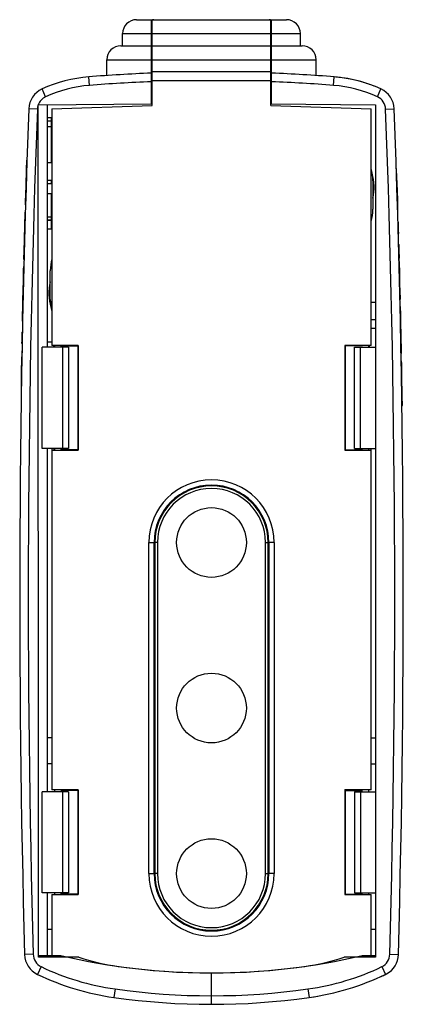
# Model space of a CAD drawing. Units: millimetres. Extents: x -11 to 11, y -16.9 to 39.6.
import ezdxf

# ---------------------------------------------------------------- set-up
doc = ezdxf.new("R2010")
doc.units = ezdxf.units.MM
doc.header["$LTSCALE"] = 30.734
doc.layers.get('0').update_dxf_attribs({"linetype": 'CONTINUOUS'})
for name, color, linetype in [('ASSI', 7, 'CONTINUOUS'), ('DRAFT', 7, 'CONTINUOUS'), ('RACCORDO', 7, 'CONTINUOUS'), ('SUPERFICI', 7, 'CONTINUOUS')]:
    doc.layers.add(name, color=color, linetype=linetype)

msp = doc.modelspace()

# ---------------------------------------------------------------- linework, layer by layer
at = {"color": 7, "linetype": 'CONTINUOUS'}
for p, q in [((-3.45, 39.593), (-3.3, 39.593)), ((3.3, 39.593), (3.45, 39.593)), ((-3.4, 38.393), (-3.45, 38.393)), ((3.45, 38.393), (3.4, 38.393)), ((-9.93, -14.207), (-9.935, 34.711)), ((-9.93, 34.706), (-3.45, 34.763)), ((-9.15, 34.473), (-3.4, 34.674)), ((-9.15, 34.473), (-9.15, 20.893)), ((3.4, 34.674), (9.15, 34.473)), ((9.15, 20.893), (9.15, 34.473)), ((9.4, 34.711), (9.4, -14.207)), ((-10.609, 31.534), (-10.579, 31.534)), ((-9.4, 31.393), (-9.15, 31.393)), ((-10.633, 30.813), (-10.635, 30.742)), ((-10.633, 30.813), (-10.603, 30.813)), ((-10.647, 30.172), (-10.617, 30.172)), ((-9.4, 30.393), (-9.15, 30.393)), ((10.627, 30.065), (10.657, 30.065)), ((-10.671, 29.613), (-10.641, 29.613)), ((-9.2, 29.593), (-9.4, 29.593)), ((-9.2, 29.593), (-9.2, 28.099)), ((10.647, 29.425), (10.677, 29.425)), ((-10.691, 28.973), (-10.661, 28.973)), ((-10.703, 28.546), (-10.673, 28.546)), ((-9.4, 28.288), (-9.2, 28.288)), ((-10.725, 27.704), (-10.695, 27.704)), ((-10.722, 27.906), (-10.692, 27.906)), ((-9.4, 28.099), (-9.2, 28.099)), ((-9.4, 28.08), (-9.2, 28.08)), ((-9.2, 28.08), (-9.2, 27.593)), ((10.69, 27.971), (10.72, 27.971)), ((-9.4, 27.593), (-9.2, 27.593)), ((10.708, 27.331), (10.738, 27.331)), ((-10.753, 26.693), (-10.723, 26.693)), ((10.726, 26.691), (10.756, 26.691)), ((-10.761, 26.491), (-10.731, 26.491)), ((10.742, 26.051), (10.772, 26.051)), ((10.76, 26.051), (10.767, 25.917)), ((-10.778, 25.851), (-10.748, 25.851)), ((10.758, 25.446), (10.788, 25.446)), ((-10.789, 25.425), (-10.759, 25.425)), ((-10.804, 24.785), (-10.774, 24.785)), ((-10.792, 24.785), (-10.799, 24.65)), ((10.774, 24.806), (10.804, 24.806)), ((-10.819, 24.18), (-10.789, 24.18)), ((10.788, 24.201), (10.818, 24.201)), ((-10.834, 23.54), (-10.804, 23.54)), ((9.15, 23.393), (9.4, 23.393)), ((10.803, 23.561), (10.833, 23.561)), ((-10.847, 22.934), (-10.817, 22.934)), ((10.813, 23.134), (10.843, 23.134)), ((-10.861, 22.294), (-10.831, 22.294)), ((9.15, 22.393), (9.4, 22.393)), ((10.827, 22.494), (10.857, 22.494)), ((10.828, 22.292), (10.858, 22.292)), ((-10.874, 21.654), (-10.844, 21.654)), ((-10.887, 21.014), (-10.857, 21.014)), ((10.849, 21.281), (10.879, 21.281)), ((10.856, 21.079), (10.886, 21.079)), ((-9.714, 14.993), (-9.714, 20.793)), ((-7.65, 20.893), (-9.15, 20.893)), ((-9.059, 20.85), (-9.06, 20.793)), ((-9.058, 20.89), (-9.059, 20.85)), ((-9, 20.893), (-9, 20.793)), ((9.15, 20.893), (7.65, 20.893)), ((9, 20.893), (9, 20.793)), ((10.868, 20.439), (10.898, 20.439)), ((10.876, 20.012), (10.906, 20.012)), ((-10.914, 19.56), (-10.884, 19.56)), ((10.887, 19.372), (10.917, 19.372)), ((-10.925, 18.92), (-10.895, 18.92)), ((10.89, 18.814), (10.92, 18.814)), ((10.907, 18.172), (10.937, 18.172)), ((10.917, 17.451), (10.947, 17.451)), ((-9.4, -4.707), (-9.4, 14.993)), ((-9.15, 14.893), (-9.15, -4.607)), ((-9.15, 14.893), (-7.65, 14.893)), ((-9, 14.993), (-9, 14.893)), ((7.65, 14.893), (9.15, 14.893)), ((9, 14.993), (9, 14.893)), ((9.15, -4.607), (9.15, 14.893)), ((-3.275, -9.407), (-3.275, 9.593)), ((3.275, -9.407), (3.275, 9.593)), ((-3.275, 6.843), (-3.25, 6.843)), ((3.25, 6.843), (3.275, 6.843)), ((-3.275, 2.843), (-3.25, 2.843)), ((3.25, 2.843), (3.275, 2.843)), ((-3.275, -2.657), (-3.25, -2.657)), ((3.25, -2.657), (3.275, -2.657)), ((-9.714, -10.507), (-9.714, -4.707)), ((-7.65, -4.607), (-9.15, -4.607)), ((-9, -4.607), (-9, -4.707)), ((9.15, -4.607), (7.65, -4.607)), ((9, -4.607), (9, -4.707)), ((-3.275, -6.657), (-3.25, -6.657)), ((3.25, -6.657), (3.275, -6.657)), ((-9.4, -14.107), (-9.4, -10.507)), ((-9.15, -10.607), (-7.65, -10.607)), ((-9.15, -10.607), (-9.15, -14.107)), ((-9, -10.507), (-9, -10.607)), ((7.65, -10.607), (9.15, -10.607)), ((9, -10.507), (9, -10.607)), ((9.15, -14.107), (9.15, -10.607)), ((-9.93, -14.107), (-8.66, -14.107)), ((8.66, -14.107), (9.4, -14.107)), ((-7.603, -14.207), (-9.93, -14.207)), ((9.4, -14.207), (7.603, -14.207))]:
    msp.add_line(p, q, dxfattribs=at)
for centre in [(0, 9.593), (0, 0.093), (0, -9.407)]:
    msp.add_circle(centre, 2, dxfattribs=at)
for centre, radius, start, end in [((0, -51.407), 88, 85.90099, 85.94195), ((6.4, 28.336), 8, 82.8657, 85.4114), ((6.4, 28.336), 8, 77.5549, 82.0769), ((6.4, 28.336), 8, 74.2733, 76.8245), ((6.4, 28.336), 8, 68.5867, 73.891), ((739, 6.493), 750.028, 178.086704, 178.141804), ((-28.552, 28.404), 39.244, 2.4256, 3.928), ((83.359, 28.399), 94.023, 178.57195, 178.91945), ((6.577, 29.993), 2.75, 346.5916, 16.3376), ((739, 6.493), 750.021, 178.19081, 178.233504), ((-739, 6.493), 750.028, 1.752122, 1.80104), ((739, 6.493), 750.028, 178.233524, 178.28244), ((-28.391, 28.656), 39.076, 359.6211, 1.1277), ((739, 6.493), 750.028, 178.315049, 178.363962), ((739, 6.493), 750.025, 178.379397, 178.456644), ((28.353, 27.216), 39.081, 178.9885, 179.2847), ((-739, 6.493), 750.028, 1.592078, 1.64099), ((28.376, 25.021), 39.164, 177.5521, 177.8479), ((-739, 6.493), 750.028, 1.494259, 1.543168), ((739, 6.493), 750.028, 178.472091, 178.521), ((-20.782, 24.262), 31.592, 2.147, 3.0014), ((-739, 6.493), 750.028, 1.399112, 1.448019), ((739, 6.493), 750.028, 178.553606, 178.602513), ((20.747, 23.049), 31.586, 177.0952, 177.9497), ((-6.577, 23.893), 2.75, 166.2776, 197.1695), ((-20.695, 24.421), 31.501, 359.5992, 0.6998), ((739, 6.493), 750.028, 178.648752, 178.697656), ((-739, 6.493), 750.028, 1.303968, 1.352874), ((20.667, 23.208), 31.502, 179.397, 180.4975), ((739, 6.493), 750.028, 178.743892, 178.792796), ((-739, 6.493), 750.028, 1.222461, 1.271365), ((-28.223, 22.086), 39.082, 0.3017, 0.5979), ((-739, 6.493), 750.025, 1.129793, 1.207027), ((739, 6.493), 750.028, 178.841698, 178.8906), ((-28.234, 19.892), 39.138, 1.7387, 2.0346), ((-739, 6.493), 750.028, 1.065449, 1.114351), ((28.252, 18.45), 39.182, 176.8732, 178.377), ((-739, 6.493), 748.197, 1.095139, 1.102597), ((-739, 6.493), 750.028, 0.983949, 1.032849), ((739, 6.493), 750.028, 179.001702, 179.050604), ((-739, 6.493), 750.021, 0.941273, 0.983951), ((28.163, 18.699), 39.088, 179.6753, 181.1814), ((-83.123, 16.072), 94.083, 1.27903, 1.66976), ((-739, 6.493), 750.028, 0.837186, 0.892262), ((739, 6.493), 748.197, 179.349069, 179.356562), ((-739, 6.493), 748.197, 0.643438, 0.650931), ((0.023, 23.093), 38.2, 256.8761, 269.9654), ((-0.023, 23.093), 38.2, 270.0346, 283.1239), ((-3.5, -1.661), 13.2, 251.8917, 261.9522), ((3.5, -1.661), 13.2, 278.0478, 288.1083), ((0, 23.093), 38.2, 261.9522, 278.0478), ((3.5, -1.661), 15, 294.5564, 295.5961), ((3.5, -1.661), 15, 278.0478, 279.9977)]:
    msp.add_arc(centre, radius, start, end, dxfattribs=at)
at = {"color": 250, "linetype": 'CONTINUOUS'}
msp.add_arc((-9.178, 34.433), 0.81, 114.5003, 160.3089, dxfattribs=at)
msp.add_open_spline([(-9.935, 34.711), (-9.942, 34.691), (-9.958, 34.652), (-9.98, 34.569), (-9.986, 34.506), (-9.988, 34.463)], degree=3, knots=[0, 0, 0, 0, 0.250277, 0.499845, 1, 1, 1, 1], dxfattribs=at)
at = {"layer": 'ASSI', "color": 7, "linetype": 'CONTINUOUS'}
for p, q in [((-5.1, 38.093), (-5.1, 38.793)), ((5.1, 38.093), (5.1, 38.793)), ((-6, 36.388), (-6, 37.293)), ((6, 36.388), (6, 37.293)), ((-9.4, 33.984), (-9.2, 33.984)), ((-9.2, 33.984), (-9.2, 31.384)), ((-9.4, 33.784), (-9.2, 33.784)), ((-9.4, 33.467), (-9.2, 33.467)), ((-9.4, 30.194), (-9.2, 30.194)), ((-9.2, 30.393), (-9.2, 30.194)), ((-9.15, 21.093), (-9.4, 21.093)), ((-9.15, -3.107), (-9.4, -3.107)), ((9.15, -3.107), (9.4, -3.107))]:
    msp.add_line(p, q, dxfattribs=at)
at = {"layer": 'ASSI', "color": 250, "linetype": 'CONTINUOUS'}
for p, q in [((9.15, 21.893), (9.4, 21.893)), ((-9.15, -1.607), (-9.4, -1.607)), ((9.15, -1.607), (9.4, -1.607))]:
    msp.add_line(p, q, dxfattribs=at)
at = {"layer": 'DRAFT', "color": 7, "linetype": 'CONTINUOUS'}
for p, q in [((-9.4, 20.793), (-9.4, 34.711)), ((3.4, 34.763), (9.4, 34.711)), ((-8.655, 20.871), (-7.672, 20.871)), ((-7.672, 20.871), (-7.672, 14.915)), ((-7.65, 20.893), (-7.65, 14.893)), ((7.65, 20.893), (7.65, 14.893)), ((7.672, 20.871), (7.65, 20.893)), ((7.672, 20.871), (7.672, 14.915)), ((8.655, 20.871), (7.672, 20.871)), ((-9.048, 14.993), (-9.047, 14.901)), ((-7.672, 14.915), (-8.655, 14.915)), ((7.65, 14.893), (7.672, 14.915)), ((7.672, 14.915), (8.655, 14.915)), ((-7.672, -4.629), (-8.65, -4.629)), ((-7.672, -4.629), (-7.672, -10.585)), ((-7.65, -4.607), (-7.65, -10.607)), ((7.672, -4.629), (7.65, -4.607)), ((7.65, -4.607), (7.65, -10.607)), ((7.672, -4.629), (8.655, -4.629)), ((7.672, -4.629), (7.672, -10.585)), ((-7.672, -10.585), (-8.655, -10.585)), ((-7.65, -10.607), (-7.672, -10.585)), ((7.672, -10.585), (8.655, -10.585))]:
    msp.add_line(p, q, dxfattribs=at)
for centre, start, end in [((0, 9.593), 0, 180), ((0, -9.407), 180, 360)]:
    msp.add_arc(centre, 3.275, start, end, dxfattribs=at)
for centre, start_param, end_param in [((-9.4, -14.107), 1.569924, 1.570796), ((9.4, -14.107), 1.570796, 1.571669)]:
    msp.add_ellipse(centre, major_axis=(286.476, 0), ratio=0.005236, start_param=start_param, end_param=end_param, dxfattribs=at)
at = {"layer": 'RACCORDO', "color": 7, "linetype": 'CONTINUOUS'}
for p, q in [((-4.3, 39.593), (-3.45, 39.593)), ((-3.45, 34.763), (-3.45, 39.593)), ((-3.4, 34.674), (-3.4, 39.562)), ((-3.3, 39.593), (3.3, 39.593)), ((3.4, 34.674), (3.4, 39.562)), ((3.45, 34.763), (3.45, 39.593)), ((3.45, 39.593), (4.3, 39.593)), ((-5.2, 38.093), (-3.45, 38.093)), ((-3.4, 38.093), (3.4, 38.093)), ((3.45, 38.093), (5.2, 38.093)), ((3.4, 36.593), (-3.4, 36.593)), ((-3.45, 35.843), (-3.4, 35.837)), ((3.45, 35.843), (3.4, 35.837)), ((-3.4, 35.348), (-3.45, 35.343)), ((3.4, 35.348), (3.45, 35.343)), ((9.249, 30.451), (9.289, 30.451)), ((9.252, 30.342), (9.252, 28.711)), ((9.252, 29.534), (9.289, 29.534)), ((-9.249, 23.545), (-9.248, 25.176)), ((-9.289, 24.351), (-9.248, 24.351)), ((-9.289, 23.434), (-9.245, 23.434)), ((-8.2, 20.793), (-9.714, 20.793)), ((-8.2, 20.793), (-8.2, 14.993)), ((8.2, 14.993), (8.2, 20.793)), ((8.2, 20.793), (9.4, 20.793)), ((-8.2, 14.993), (-9.714, 14.993)), ((8.2, 14.993), (9.4, 14.993)), ((-3.25, 9.593), (-3.25, -9.407)), ((3.25, -9.407), (3.25, 9.593)), ((-8.2, -4.707), (-9.714, -4.707)), ((-8.2, -4.707), (-8.2, -10.507)), ((8.2, -4.707), (9.4, -4.707)), ((8.2, -4.707), (8.2, -10.507)), ((-8.2, -10.507), (-9.714, -10.507)), ((8.2, -10.507), (9.4, -10.507)), ((-9.98, -15.189), (-9.981, -15.189)), ((0, -16.907), (0, -15.107)), ((9.981, -15.189), (10.038, -15.16))]:
    msp.add_line(p, q, dxfattribs=at)
at = {"layer": 'RACCORDO', "color": 250, "linetype": 'CONTINUOUS'}
for p, q in [((-5.1, 38.793), (-3.45, 38.793)), ((-3.4, 38.793), (3.4, 38.793)), ((3.45, 38.793), (5.1, 38.793)), ((-6, 37.293), (-3.45, 37.293)), ((-3.4, 37.293), (3.4, 37.293)), ((3.45, 37.293), (6, 37.293)), ((-7.001, 35.822), (-7.04, 36.311)), ((7.001, 35.822), (7.04, 36.311)), ((-9.514, 35.17), (-9.718, 35.616)), ((3.4, 36.093), (-3.4, 36.093)), ((9.514, 35.17), (9.718, 35.616)), ((-9.988, 34.463), (-10.478, 34.482)), ((9.988, 34.463), (10.478, 34.482)), ((-8.55, 20.793), (-8.55, 14.993)), ((8.55, 14.993), (8.55, 20.793)), ((-3.593, -9.407), (-3.593, 9.593)), ((-3.593, 9.593), (-3.293, 9.593)), ((-3.293, -9.407), (-3.293, 9.593)), ((-3.1, 9.593), (-3.25, 9.593)), ((-3.1, 9.593), (-3.1, -9.407)), ((3.1, -9.407), (3.1, 9.593)), ((3.1, 9.593), (3.25, 9.593)), ((3.293, 9.593), (3.293, -9.407)), ((3.593, 9.593), (3.293, 9.593)), ((3.593, 9.593), (3.593, -9.407)), ((-8.55, -4.707), (-8.55, -10.507)), ((8.55, -4.707), (8.55, -10.507)), ((-3.593, -9.407), (-3.293, -9.407)), ((-3.1, -9.407), (-3.25, -9.407)), ((3.1, -9.407), (3.25, -9.407)), ((3.593, -9.407), (3.293, -9.407)), ((-10.229, -14.039), (-10.719, -14.052)), ((10.229, -14.039), (10.719, -14.052)), ((-9.769, -14.747), (-9.981, -15.189)), ((9.769, -14.747), (9.981, -15.189)), ((-5.531, -16.028), (-5.6, -16.513)), ((5.531, -16.028), (5.6, -16.513))]:
    msp.add_line(p, q, dxfattribs=at)
at = {"layer": 'RACCORDO', "color": 7, "linetype": 'CONTINUOUS'}
for centre, radius, start, end in [((-4.3, 38.793), 0.8, 90, 180), ((4.3, 38.793), 0.8, 0, 90), ((-5.2, 37.293), 0.8, 90, 180), ((5.2, 37.293), 0.8, 0, 90), ((-6.4, 28.336), 8, 94.5886, 114.5009), ((0, -51.407), 88, 92.24683, 94.58857), ((0, -51.407), 88, 85.41143, 87.75317), ((6.4, 28.336), 8, 65.4991, 85.4114), ((-9.178, 34.433), 1.3, 114.5003, 177.8613), ((9.178, 34.433), 1.3, 2.1387, 65.4997), ((739, 6.493), 750, 177.861317, 181.5697), ((-739, 6.493), 750, 358.4303, 2.138683), ((6.752, 30.343), 2.5, 359.9926, 16.4121), ((6.752, 28.711), 2.5, 343.5842, 359.9926), ((-6.748, 25.176), 2.5, 163.8983, 179.9926), ((-6.749, 23.544), 2.5, 179.9926, 196.086), ((0, 9.593), 3.25, 0, 180), ((0, -9.407), 3.25, 180, 360), ((-9.419, -14.016), 1.3, 181.5697, 244.4025), ((9.419, -14.016), 1.3, 298.4141, 358.4303), ((-3.5, -1.661), 15, 244.4024, 261.9522), ((3.5, -1.661), 15, 278.0478, 295.5976), ((0, 23.093), 40, 261.9522, 278.0478)]:
    msp.add_arc(centre, radius, start, end, dxfattribs=at)
at = {"layer": 'RACCORDO', "color": 250, "linetype": 'CONTINUOUS'}
for centre, radius, start, end in [((-6.4, 28.336), 7.51, 94.5886, 114.5003), ((0, -51.407), 87.51, 92.25942, 94.58857), ((0, -51.407), 87.51, 85.41143, 87.74058), ((6.4, 28.336), 7.51, 65.4997, 85.4114), ((9.178, 34.433), 0.81, 2.1387, 65.4997), ((739, 6.493), 749.51, 177.861314, 181.5697), ((-739, 6.493), 749.51, 358.4303, 2.138686), ((0, 9.593), 3.593, 0, 180), ((0, 9.593), 3.293, 0, 180), ((0, 9.593), 3.1, 0, 180), ((0, -9.407), 3.593, 180, 360), ((0, -9.407), 3.293, 180, 360), ((0, -9.407), 3.1, 180, 360), ((-9.419, -14.016), 0.81, 181.5697, 244.4025), ((9.419, -14.016), 0.81, 295.5975, 358.4303), ((-3.5, -1.661), 14.51, 244.4025, 261.9522), ((3.5, -1.661), 14.51, 278.0478, 295.5975), ((0, 23.093), 39.51, 261.9522, 278.0478)]:
    msp.add_arc(centre, radius, start, end, dxfattribs=at)
at = {"layer": 'RACCORDO', "color": 7, "linetype": 'CONTINUOUS'}
for points in [[(-3.397, 39.57), (-3.399, 39.567), (-3.4, 39.564), (-3.4, 39.562)], [(3.329, 39.592), (3.32, 39.592), (3.31, 39.593), (3.3, 39.593)]]:
    msp.add_open_spline(points, degree=3, dxfattribs=at)
for points, knots in [([(-3.3, 39.593), (-3.322, 39.593), (-3.354, 39.59), (-3.39, 39.579), (-3.397, 39.57)], [0, 0, 0, 0, 0.641713, 1, 1, 1, 1]), ([(3.4, 39.562), (3.4, 39.57), (3.372, 39.588), (3.347, 39.59), (3.329, 39.592)], [0, 0, 0, 0, 0.324795, 1, 1, 1, 1])]:
    msp.add_open_spline(points, degree=3, knots=knots, dxfattribs=at)
at = {"layer": 'SUPERFICI', "color": 7, "linetype": 'CONTINUOUS'}
msp.add_arc((0, 23.093), 40, 269.1058, 270, dxfattribs=at)

doc.saveas('drawing.dxf')
